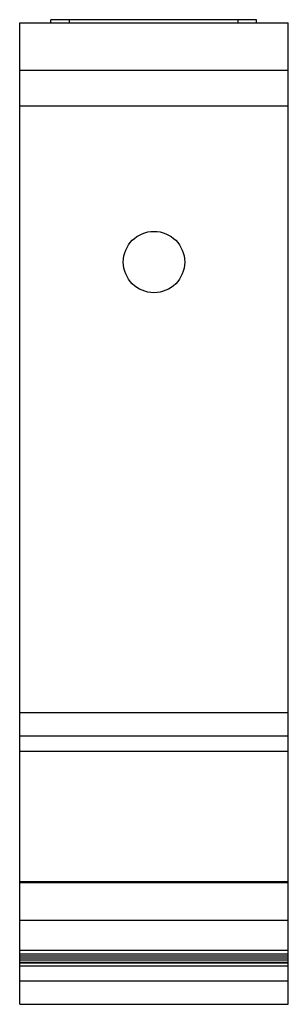
# Model space of a CAD drawing. Units: millimetres. Extents: x 17.8 to 35.3, y 5.5 to 69.7.
import ezdxf

# ---------------------------------------------------------------- set-up
doc = ezdxf.new("R2010")
doc.units = ezdxf.units.MM
doc.header["$LTSCALE"] = 4.883207
doc.layers.get('0').update_dxf_attribs({"linetype": 'CONTINUOUS'})

msp = doc.modelspace()

# ---------------------------------------------------------------- linework, layer by layer
at = {"color": 7, "linetype": 'Continuous'}
for p, q in [((17.826, 5.547), (17.826, 69.534)), ((17.826, 69.534), (35.326, 69.534)), ((19.853, 69.534), (19.853, 69.732)), ((33.25, 69.732), (19.853, 69.732)), ((21.06, 69.534), (21.06, 69.732)), ((32.042, 69.732), (32.042, 69.534)), ((33.25, 69.534), (33.25, 69.732)), ((35.326, 5.547), (35.326, 69.534)), ((35.326, 66.42), (17.826, 66.42)), ((17.826, 64.115), (35.326, 64.115)), ((35.326, 24.544), (17.826, 24.544)), ((17.826, 23.044), (35.326, 23.044)), ((17.826, 22.049), (35.326, 22.049)), ((17.826, 13.546), (35.326, 13.546)), ((17.826, 13.477), (35.326, 13.477)), ((35.326, 11.02), (17.826, 11.02)), ((35.326, 9.047), (17.826, 9.047)), ((17.826, 8.831), (35.326, 8.831)), ((17.826, 8.703), (35.326, 8.703)), ((17.826, 8.575), (35.326, 8.575)), ((17.826, 8.446), (35.326, 8.446)), ((35.326, 8.262), (17.826, 8.262)), ((17.826, 8.254), (35.326, 8.254)), ((17.826, 8.047), (35.326, 8.047)), ((35.326, 7.047), (17.826, 7.047)), ((17.826, 5.547), (35.326, 5.547))]:
    msp.add_line(p, q, dxfattribs=at)
msp.add_circle((26.576, 53.935), 2, dxfattribs=at)

doc.saveas('drawing.dxf')
